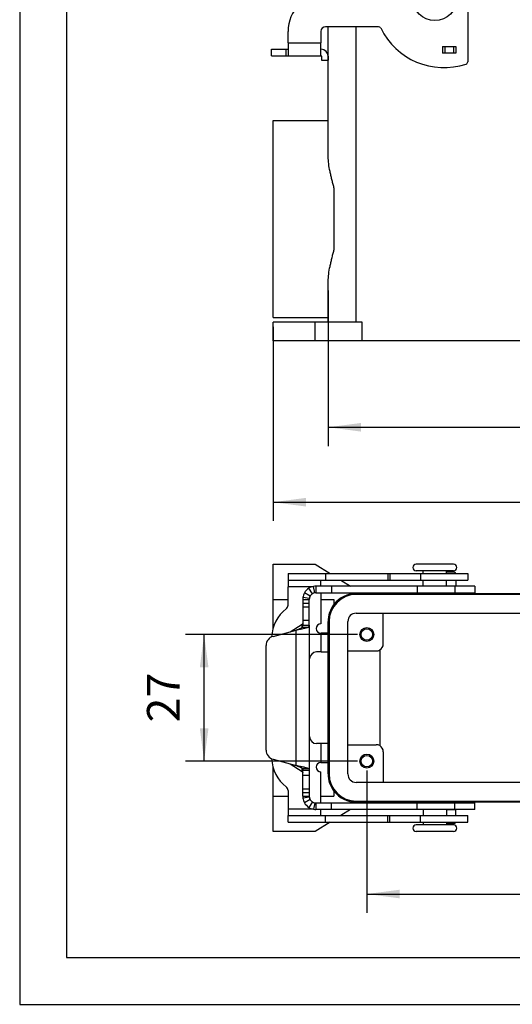
# Model space of a CAD drawing. Units: millimetres. Extents: x -681 to -384, y 1360 to 1570.
# Drawn here: x -681 to -628, y 1360 to 1465 of the extents above; entities that cross this region are included whole.
import ezdxf

# ---------------------------------------------------------------- set-up
doc = ezdxf.new("R2010")
doc.units = ezdxf.units.MM
doc.layers.add('1', color=7, linetype='Continuous')
doc.styles.add('CONVERTER_11', font='simplex.shx', dxfattribs={"width": 0.95})
doc.dimstyles.new('ME10_DIM_11', dxfattribs={"dimtxt": 7, "dimasz": 7, "dimexe": 4, "dimexo": 2, "dimgap": 3, "dimtad": 1, "dimdsep": 46, "dimtxsty": 'CONVERTER_11', "dimsah": 1, "dimcen": 0.09, "dimclrd": 7, "dimclre": 7, "dimclrt": 7, "dimadec": 0, "dimazin": 0, "dimtfac": 1, "dimtdec": 4, "dimtix": 1, "dimtmove": 0, "dimatfit": 3, "dimfxl": 1, "dimtolj": 1, "dimtzin": 0, "dimarcsym": 0})
doc.dimstyles.new('ME10_DIM_12', dxfattribs={"dimtxt": 7, "dimasz": 7, "dimexe": 4, "dimexo": 2, "dimgap": 3, "dimtad": 1, "dimdsep": 46, "dimtxsty": 'CONVERTER_11', "dimsah": 1, "dimcen": 0.09, "dimclrd": 7, "dimclre": 7, "dimclrt": 7, "dimadec": 0, "dimazin": 0, "dimtfac": 1, "dimtdec": 4, "dimtix": 1, "dimtmove": 0, "dimatfit": 3, "dimfxl": 1, "dimtolj": 1, "dimtzin": 0, "dimarcsym": 0})
doc.dimstyles.new('ME10_DIM_21', dxfattribs={"dimtxt": 7, "dimasz": 7, "dimexe": 4, "dimexo": 2, "dimgap": 3, "dimtad": 1, "dimdsep": 46, "dimtxsty": 'CONVERTER_11', "dimsah": 1, "dimcen": 0.09, "dimclrd": 7, "dimclre": 7, "dimclrt": 7, "dimadec": 0, "dimazin": 0, "dimtfac": 1, "dimtdec": 4, "dimtix": 1, "dimtmove": 0, "dimatfit": 3, "dimfxl": 1, "dimtolj": 1, "dimtzin": 0, "dimarcsym": 0})
doc.dimstyles.new('ME10_DIM_22', dxfattribs={"dimtxt": 7, "dimasz": 7, "dimexe": 4, "dimexo": 2, "dimgap": 3, "dimtad": 1, "dimdsep": 46, "dimtxsty": 'CONVERTER_11', "dimsah": 1, "dimcen": 0.09, "dimclrd": 7, "dimclre": 7, "dimclrt": 7, "dimadec": 0, "dimazin": 0, "dimtfac": 1, "dimtdec": 4, "dimtix": 1, "dimtmove": 0, "dimatfit": 3, "dimfxl": 1, "dimtolj": 1, "dimtzin": 0, "dimarcsym": 0})

# ---------------------------------------------------------------- blocks, each defined once
blk = doc.blocks.new('_formato_A4', base_point=(-532.51, 1464.74))
at = {"layer": '1', "color": 7, "linetype": 'Continuous'}
for p, q in [((-681.01, 1569.74), (-681.01, 1359.74)), ((-676.01, 1548.74), (-676.01, 1364.74)), ((-676.01, 1364.74), (-389.01, 1364.74)), ((-681.01, 1359.74), (-384.01, 1359.74))]:
    blk.add_line(p, q, dxfattribs=at)
blk = doc.blocks.new('A4_oriz', base_point=(-440.5, 106))
at = {"layer": '1'}
blk.add_blockref('_formato_A4', (-532.51, 1464.74), dxfattribs=at)
blk = doc.blocks.new('TOP', base_point=(-440.5, 106))
blk.add_blockref('A4_oriz', (-440.5, 106))
blk = doc.blocks.new('C7AP_24_29__1', base_point=(-1309.48, 2861))
at = {"color": 7, "linetype": 'Continuous'}
for p, q in [((-1266.5, 2934), (-1266.5, 2920.5)), ((-1296.25, 2928), (-1296.8, 2928)), ((-1296.25, 2908), (-1296.25, 2928)), ((-1285.5, 2928), (-1296.25, 2928)), ((-1290.25, 2865), (-1290.25, 2928)), ((-1304.8, 2924.58), (-1304.8, 2927)), ((-1297.8, 2927), (-1297.8, 2924.58)), ((-1304.8, 2924.58), (-1297.8, 2924.58)), ((-1304.8, 2924.58), (-1304.8, 2923.18)), ((-1297.8, 2923.18), (-1297.8, 2924.58)), ((-1271.87, 2923.76), (-1271.87, 2922.36)), ((-1271.87, 2923.76), (-1271.4, 2923.76)), ((-1271.4, 2923.76), (-1271.4, 2922.36)), ((-1271.4, 2923.76), (-1269.5, 2923.76)), ((-1269.5, 2923.76), (-1269.5, 2922.36)), ((-1269.5, 2923.76), (-1269.03, 2923.76)), ((-1269.03, 2923.76), (-1269.03, 2922.36)), ((-1308.3, 2921.78), (-1308.3, 2923.18)), ((-1308.3, 2923.18), (-1305.19, 2923.18)), ((-1308.3, 2921.78), (-1305.19, 2921.78)), ((-1305.19, 2921.78), (-1305.19, 2923.18)), ((-1305.19, 2923.18), (-1304.8, 2923.18)), ((-1305.19, 2921.78), (-1304.8, 2921.78)), ((-1304.8, 2923.18), (-1304.8, 2921.78)), ((-1304.8, 2921.78), (-1297.8, 2921.78)), ((-1297.8, 2923.18), (-1297.76, 2923.18)), ((-1297.8, 2921.78), (-1297.8, 2923.18)), ((-1297.8, 2921.78), (-1297.76, 2921.78)), ((-1297.66, 2921.68), (-1297.66, 2920.85)), ((-1296.26, 2921.68), (-1296.26, 2920.85)), ((-1271.4, 2922.36), (-1271.87, 2922.36)), ((-1269.5, 2922.36), (-1271.4, 2922.36)), ((-1269.03, 2922.36), (-1269.5, 2922.36)), ((-1297.66, 2920.85), (-1296.26, 2920.85)), ((-1308, 2908), (-1296.25, 2908)), ((-1308, 2866), (-1308, 2908)), ((-1296.25, 2900.3), (-1296.25, 2908)), ((-1295, 2893.66), (-1295, 2880.34)), ((-1296.25, 2866), (-1296.25, 2873.7)), ((-1308, 2866), (-1296.25, 2866)), ((-1299, 2865), (-1308, 2865)), ((-1308, 2861), (-1308, 2865)), ((-1296.25, 2865), (-1299, 2865)), ((-1299, 2861), (-1299, 2865)), ((-1296.25, 2865), (-1296.25, 2866)), ((-1290.25, 2865), (-1296.25, 2865)), ((-1289, 2865), (-1290.25, 2865)), ((-1289, 2861), (-1289, 2865)), ((-1299, 2861), (-1308, 2861)), ((-1289, 2861), (-1299, 2861)), ((-1183, 2861), (-1289, 2861))]:
    blk.add_line(p, q, dxfattribs=at)
blk.add_circle((-1273.5, 2934), 4.7, dxfattribs=at)
for centre, radius, start, end in [((-1296.8, 2927), 8, 90, 180), ((-1296.8, 2927), 1, 90, 180), ((-1285.5, 2927.5), 0.5, 25.8821, 90), ((-1271.55, 2934.27), 15, 205.8821, 288.3077), ((-1297.76, 2921.68), 1.5, 0, 90), ((-1297.76, 2921.68), 0.1, 0, 90), ((-1267, 2920.5), 0.5, 288.3077, 0)]:
    blk.add_arc(centre, radius, start, end, dxfattribs=at)
for points, knots in [([(-1295, 2893.66), (-1295.08, 2893.95), (-1295.23, 2894.54), (-1295.45, 2895.41), (-1295.66, 2896.27), (-1295.91, 2897.38), (-1296.17, 2898.72), (-1296.22, 2899.79), (-1296.25, 2900.3)], [0, 0, 0, 0, 0.910317, 1.815905, 2.697878, 3.564613, 5.231982, 6.773694, 6.773694, 6.773694, 6.773694]), ([(-1296.25, 2873.7), (-1296.22, 2874.21), (-1296.17, 2875.28), (-1295.91, 2876.62), (-1295.66, 2877.73), (-1295.45, 2878.59), (-1295.23, 2879.46), (-1295.08, 2880.05), (-1295, 2880.34)], [0, 0, 0, 0, 1.541712, 3.209082, 4.075816, 4.957789, 5.863378, 6.773694, 6.773694, 6.773694, 6.773694])]:
    blk.add_open_spline(points, degree=3, knots=knots, dxfattribs=at)
blk = doc.blocks.new('*D15')
at = {"layer": '1', "color": 7, "linetype": 'Continuous'}
for p, q in [((-1296.25, 2871.7), (-1296.25, 2838.56)), ((-1175.75, 2871.7), (-1175.75, 2838.56)), ((-1296.25, 2842.56), (-1175.75, 2842.56))]:
    blk.add_line(p, q, dxfattribs=at)
at = {"layer": '1', "color": 7}
for points in [[(-1289.25, 2843.48), (-1289.25, 2841.64), (-1296.25, 2842.56)], [(-1182.75, 2841.64), (-1182.75, 2843.48), (-1175.75, 2842.56)]]:
    blk.add_solid(points, dxfattribs=at)
at = {"layer": '1', "color": 7, "insert": (-1247.72, 2845.56), "char_height": 7, "attachment_point": 7, "rotation": 0.0001, "line_spacing_factor": 0.60024, "style": 'CONVERTER_11'}
blk.add_mtext('120.5', dxfattribs=at)
blk = doc.blocks.new('*D16')
at = {"layer": '1', "color": 7, "linetype": 'Continuous'}
for p, q in [((-1308, 2864), (-1308, 2822.58)), ((-1164, 2864), (-1164, 2822.58)), ((-1308, 2826.58), (-1164, 2826.58))]:
    blk.add_line(p, q, dxfattribs=at)
at = {"layer": '1', "color": 7}
for points in [[(-1301, 2827.5), (-1301, 2825.66), (-1308, 2826.58)], [(-1171, 2825.66), (-1171, 2827.5), (-1164, 2826.58)]]:
    blk.add_solid(points, dxfattribs=at)
at = {"layer": '1', "color": 7, "insert": (-1243.35, 2829.58), "char_height": 7, "attachment_point": 7, "rotation": 0.0001, "line_spacing_factor": 0.60024, "style": 'CONVERTER_11'}
blk.add_mtext('144', dxfattribs=at)
blk = doc.blocks.new('C7AP_24_29__5', base_point=(-1309.48, 2756.36))
at = {"color": 7, "linetype": 'Continuous'}
for p, q in [((-1308, 2805.86), (-1308, 2813.36)), ((-1308, 2813.36), (-1299, 2813.36)), ((-1299, 2813.36), (-1295.8, 2811.36)), ((-1273.5, 2813.36), (-1277.5, 2813.36)), ((-1276, 2811.96), (-1277.5, 2811.96)), ((-1271, 2811.96), (-1276, 2811.96)), ((-1276, 2811.36), (-1276, 2811.96)), ((-1269.5, 2813.36), (-1273.5, 2813.36)), ((-1269.5, 2811.96), (-1271, 2811.96)), ((-1271, 2811.36), (-1271, 2811.96)), ((-1304.8, 2811.36), (-1296.8, 2811.36)), ((-1304.8, 2811.36), (-1304.8, 2809.96)), ((-1304.8, 2809.96), (-1297.8, 2809.96)), ((-1304.8, 2809.96), (-1304.8, 2808.56)), ((-1297.8, 2809.96), (-1296.8, 2809.96)), ((-1297.8, 2808.66), (-1297.8, 2809.96)), ((-1296.8, 2811.36), (-1283.5, 2811.36)), ((-1296.8, 2811.36), (-1296.8, 2809.96)), ((-1296.8, 2809.96), (-1283.5, 2809.96)), ((-1293.56, 2809.96), (-1291.48, 2808.66)), ((-1283.5, 2811.36), (-1283.5, 2809.96)), ((-1283.5, 2811.36), (-1283.12, 2811.36)), ((-1283.5, 2809.96), (-1283.12, 2809.96)), ((-1283.12, 2811.36), (-1276.57, 2811.36)), ((-1283.12, 2811.36), (-1283.12, 2809.96)), ((-1283.12, 2809.96), (-1276.57, 2809.96)), ((-1276.57, 2811.36), (-1276.57, 2809.96)), ((-1276.57, 2811.36), (-1276, 2811.36)), ((-1276.57, 2809.96), (-1276, 2809.96)), ((-1276, 2811.36), (-1271, 2811.36)), ((-1276, 2809.96), (-1271, 2809.96)), ((-1276, 2808.66), (-1276, 2809.96)), ((-1271, 2811.7), (-1269.5, 2811.7)), ((-1271, 2811.36), (-1266.5, 2811.36)), ((-1271, 2809.96), (-1266.5, 2809.96)), ((-1271, 2808.66), (-1271, 2809.96)), ((-1269, 2809.96), (-1269, 2808.76)), ((-1266.5, 2811.36), (-1266.5, 2809.96)), ((-1299.61, 2808.56), (-1304.8, 2808.56)), ((-1304.8, 2804.64), (-1304.8, 2808.56)), ((-1299.61, 2807.04), (-1300.36, 2808.23)), ((-1299.11, 2807.24), (-1299.35, 2808.62)), ((-1295.53, 2808.66), (-1298.87, 2808.66)), ((-1298.87, 2808.66), (-1298.87, 2807.88)), ((-1298.87, 2807.88), (-1298.87, 2807.26)), ((-1277.24, 2808.66), (-1295.53, 2808.66)), ((-1295.53, 2808.66), (-1295.53, 2807.26)), ((-1269.24, 2808.66), (-1277.24, 2808.66)), ((-1277.24, 2808.66), (-1277.24, 2807.26)), ((-1271, 2808.76), (-1269, 2808.76)), ((-1269, 2808.66), (-1269.24, 2808.66)), ((-1269.24, 2808.66), (-1269.24, 2807.26)), ((-1269, 2808.66), (-1269, 2808.76)), ((-1264.94, 2808.66), (-1269, 2808.66)), ((-1264.94, 2808.66), (-1264.94, 2807.26)), ((-1308, 2799.69), (-1308, 2805.86)), ((-1308, 2805.86), (-1304.8, 2805.86)), ((-1301.67, 2805.86), (-1300.88, 2805.86)), ((-1301.67, 2805.86), (-1301.67, 2805.05)), ((-1300.25, 2806.05), (-1301.64, 2806.23)), ((-1300.09, 2806.55), (-1301.31, 2807.23)), ((-1300.88, 2805.86), (-1300.27, 2805.86)), ((-1300.27, 2805.05), (-1300.27, 2805.86)), ((-1298.87, 2807.26), (-1295.53, 2807.26)), ((-1297.8, 2807.26), (-1297.8, 2800.64)), ((-1297.8, 2805.86), (-1295, 2805.86)), ((-1295.53, 2807.26), (-1277.24, 2807.26)), ((-1295, 2805.86), (-1295, 2804.78)), ((-1290.25, 2807.11), (-1289, 2807.11)), ((-1181.75, 2806.91), (-1290.25, 2806.91)), ((-1289.24, 2807.26), (-1289, 2807.11)), ((-1289, 2807.11), (-1275, 2807.11)), ((-1277.24, 2807.26), (-1269.24, 2807.26)), ((-1276, 2807.21), (-1276, 2807.26)), ((-1275, 2807.21), (-1276, 2807.21)), ((-1273.5, 2807.21), (-1275, 2807.21)), ((-1275, 2807.11), (-1275, 2807.21)), ((-1275, 2807.11), (-1272, 2807.11)), ((-1272, 2807.21), (-1273.5, 2807.21)), ((-1272, 2807.11), (-1272, 2807.21)), ((-1271, 2807.21), (-1272, 2807.21)), ((-1272, 2807.11), (-1200, 2807.11)), ((-1271, 2807.21), (-1271, 2807.26)), ((-1269.24, 2807.26), (-1264.94, 2807.26)), ((-1301.67, 2805.05), (-1301.67, 2804.28)), ((-1301.67, 2805.05), (-1300.27, 2805.05)), ((-1301.67, 2804.28), (-1300.27, 2804.28)), ((-1301.67, 2804.28), (-1301.67, 2801.39)), ((-1300.27, 2804.28), (-1300.27, 2805.05)), ((-1300.27, 2801.39), (-1300.27, 2804.28)), ((-1290.25, 2802.91), (-1181.75, 2802.91)), ((-1284.5, 2796.36), (-1284.5, 2802.91)), ((-1304.33, 2798.94), (-1301.8, 2800.55)), ((-1301.8, 2799.9), (-1301.8, 2800.55)), ((-1301.75, 2799.94), (-1300.43, 2799.94)), ((-1301.67, 2801.39), (-1300.27, 2801.39)), ((-1301.67, 2801.39), (-1301.67, 2800.78)), ((-1301.67, 2800.78), (-1301.67, 2800.36)), ((-1301.67, 2800.36), (-1301.06, 2800.36)), ((-1301.06, 2800.36), (-1300.27, 2800.36)), ((-1300.27, 2800.36), (-1300.27, 2801.39)), ((-1300.27, 2800.36), (-1300.27, 2769.36)), ((-1296.25, 2768.61), (-1296.25, 2801.11)), ((-1296.05, 2801.11), (-1296.05, 2768.61)), ((-1292.05, 2768.61), (-1292.05, 2801.11)), ((-1308, 2797.96), (-1303.07, 2799.28)), ((-1303.07, 2770.44), (-1303.07, 2799.28)), ((-1297.8, 2798.64), (-1297.76, 2798.64)), ((-1296.26, 2798.64), (-1297.76, 2798.64)), ((-1297.76, 2794.64), (-1297.76, 2798.64)), ((-1296.26, 2794.64), (-1296.26, 2798.64)), ((-1309.48, 2773.69), (-1309.48, 2796.03)), ((-1300.2, 2776.58), (-1300.2, 2793.14)), ((-1297.76, 2794.64), (-1298.7, 2794.64)), ((-1297.76, 2794.64), (-1296.26, 2794.64)), ((-1292.05, 2794.86), (-1286, 2794.86)), ((-1285.25, 2795.06), (-1285.25, 2774.66)), ((-1297.76, 2775.08), (-1298.7, 2775.08)), ((-1297.76, 2771.08), (-1297.76, 2775.08)), ((-1296.26, 2775.08), (-1297.76, 2775.08)), ((-1296.26, 2771.08), (-1296.26, 2775.08)), ((-1292.05, 2774.86), (-1286, 2774.86)), ((-1284.5, 2773.36), (-1284.5, 2766.81)), ((-1308, 2771.76), (-1303.07, 2770.44)), ((-1308, 2763.86), (-1308, 2770.03)), ((-1304.33, 2770.78), (-1301.8, 2769.17)), ((-1297.8, 2771.08), (-1297.76, 2771.08)), ((-1297.76, 2771.08), (-1296.26, 2771.08)), ((-1301.8, 2769.17), (-1301.8, 2769.83)), ((-1301.75, 2769.78), (-1300.43, 2769.78)), ((-1301.06, 2769.36), (-1301.67, 2769.36)), ((-1301.67, 2768.94), (-1301.67, 2769.36)), ((-1301.67, 2768.33), (-1301.67, 2768.94)), ((-1301.67, 2765.44), (-1301.67, 2768.33)), ((-1301.67, 2768.33), (-1300.27, 2768.33)), ((-1300.27, 2769.36), (-1301.06, 2769.36)), ((-1300.27, 2769.36), (-1300.27, 2768.33)), ((-1300.27, 2768.33), (-1300.27, 2765.44)), ((-1297.8, 2762.46), (-1297.8, 2769.08)), ((-1181.75, 2766.81), (-1290.25, 2766.81)), ((-1308, 2756.36), (-1308, 2763.86)), ((-1308, 2763.86), (-1304.8, 2763.86)), ((-1304.8, 2765.08), (-1304.8, 2761.16)), ((-1301.67, 2765.44), (-1300.27, 2765.44)), ((-1301.67, 2764.67), (-1301.67, 2765.44)), ((-1301.67, 2764.67), (-1300.27, 2764.67)), ((-1301.67, 2763.86), (-1301.67, 2764.67)), ((-1301.67, 2763.86), (-1300.88, 2763.86)), ((-1300.25, 2763.68), (-1301.64, 2763.49)), ((-1300.88, 2763.86), (-1300.27, 2763.86)), ((-1300.27, 2765.44), (-1300.27, 2764.67)), ((-1300.27, 2764.67), (-1300.27, 2763.86)), ((-1297.8, 2763.86), (-1295, 2763.86)), ((-1295, 2764.94), (-1295, 2763.86)), ((-1300.09, 2763.17), (-1301.31, 2762.49)), ((-1299.61, 2762.68), (-1300.36, 2761.49)), ((-1299.11, 2762.48), (-1299.35, 2761.1)), ((-1298.87, 2762.46), (-1298.87, 2761.84)), ((-1298.87, 2762.46), (-1295.53, 2762.46)), ((-1298.87, 2761.84), (-1298.87, 2761.06)), ((-1295.53, 2761.06), (-1295.53, 2762.46)), ((-1295.53, 2762.46), (-1277.24, 2762.46)), ((-1290.25, 2762.81), (-1181.75, 2762.81)), ((-1289, 2762.61), (-1290.25, 2762.61)), ((-1289, 2762.61), (-1289.24, 2762.46)), ((-1275, 2762.61), (-1289, 2762.61)), ((-1277.24, 2761.06), (-1277.24, 2762.46)), ((-1277.24, 2762.46), (-1276, 2762.46)), ((-1276, 2762.51), (-1276, 2762.46)), ((-1275, 2762.51), (-1276, 2762.51)), ((-1276, 2762.46), (-1269.24, 2762.46)), ((-1275, 2762.61), (-1275, 2762.51)), ((-1272, 2762.61), (-1275, 2762.61)), ((-1273.5, 2762.51), (-1275, 2762.51)), ((-1272, 2762.51), (-1273.5, 2762.51)), ((-1272, 2762.61), (-1272, 2762.51)), ((-1200, 2762.61), (-1272, 2762.61)), ((-1271, 2762.51), (-1272, 2762.51)), ((-1271, 2762.51), (-1271, 2762.46)), ((-1269.24, 2761.06), (-1269.24, 2762.46)), ((-1269.24, 2762.46), (-1264.94, 2762.46)), ((-1264.94, 2761.06), (-1264.94, 2762.46)), ((-1304.8, 2761.16), (-1299.61, 2761.16)), ((-1304.8, 2761.16), (-1304.8, 2759.76)), ((-1304.8, 2758.36), (-1304.8, 2759.76)), ((-1304.8, 2759.76), (-1297.8, 2759.76)), ((-1295.53, 2761.06), (-1298.87, 2761.06)), ((-1297.8, 2759.76), (-1297.8, 2761.06)), ((-1297.8, 2759.76), (-1296.8, 2759.76)), ((-1296.8, 2758.36), (-1296.8, 2759.76)), ((-1296.8, 2759.76), (-1283.5, 2759.76)), ((-1277.24, 2761.06), (-1295.53, 2761.06)), ((-1291.48, 2761.06), (-1293.56, 2759.76)), ((-1283.5, 2758.36), (-1283.5, 2759.76)), ((-1283.5, 2759.76), (-1283.12, 2759.76)), ((-1283.12, 2758.36), (-1283.12, 2759.76)), ((-1283.12, 2759.76), (-1276.57, 2759.76)), ((-1269.24, 2761.06), (-1277.24, 2761.06)), ((-1276.57, 2758.36), (-1276.57, 2759.76)), ((-1276.57, 2759.76), (-1276, 2759.76)), ((-1276, 2761.06), (-1276, 2759.76)), ((-1276, 2759.76), (-1271, 2759.76)), ((-1271, 2761.06), (-1271, 2759.76)), ((-1269, 2760.96), (-1271, 2760.96)), ((-1271, 2759.76), (-1269, 2759.76)), ((-1269, 2761.06), (-1269.24, 2761.06)), ((-1269, 2760.96), (-1269, 2761.06)), ((-1264.94, 2761.06), (-1269, 2761.06)), ((-1269, 2759.76), (-1269, 2760.96)), ((-1269, 2759.76), (-1266.5, 2759.76)), ((-1266.5, 2758.36), (-1266.5, 2759.76)), ((-1304.8, 2758.36), (-1296.8, 2758.36)), ((-1295.8, 2758.36), (-1299, 2756.36)), ((-1296.8, 2758.36), (-1283.5, 2758.36)), ((-1283.5, 2758.36), (-1283.12, 2758.36)), ((-1283.12, 2758.36), (-1276.57, 2758.36)), ((-1276, 2757.76), (-1277.5, 2757.76)), ((-1276.57, 2758.36), (-1276, 2758.36)), ((-1276, 2758.36), (-1271, 2758.36)), ((-1276, 2758.36), (-1276, 2757.76)), ((-1271, 2757.76), (-1276, 2757.76)), ((-1271, 2758.36), (-1269.03, 2758.36)), ((-1271, 2758.36), (-1271, 2757.76)), ((-1271, 2758.02), (-1269.5, 2758.02)), ((-1269.5, 2757.76), (-1271, 2757.76)), ((-1269.03, 2758.36), (-1266.5, 2758.36)), ((-1299, 2756.36), (-1308, 2756.36)), ((-1269.5, 2756.36), (-1277.5, 2756.36))]:
    blk.add_line(p, q, dxfattribs=at)
for centre, radius in [((-1288, 2798.36), 1.5), ((-1288, 2798.36), 1.23), ((-1288, 2771.36), 1.5), ((-1288, 2771.36), 1.23)]:
    blk.add_circle(centre, radius, dxfattribs=at)
for centre, radius, start, end in [((-1277.5, 2812.66), 0.7, 90, 270), ((-1269.5, 2812.66), 0.7, 270, 90), ((-1269.5, 2811.2), 0.5, 18.9468, 90), ((-1298.87, 2805.86), 2.8, 122.2108, 150.6313), ((-1298.87, 2805.86), 2.8, 99.9383, 122.2108), ((-1298.87, 2805.86), 2.8, 90, 99.9383), ((-1298.87, 2805.86), 2.8, 172.4027, 180), ((-1298.87, 2805.86), 2.8, 150.6313, 172.4027), ((-1298.87, 2805.86), 1.4, 172.4027, 180), ((-1298.87, 2805.86), 1.4, 150.6313, 172.4027), ((-1298.87, 2805.86), 1.4, 122.2108, 150.6313), ((-1298.87, 2805.86), 1.4, 99.9383, 122.2108), ((-1298.87, 2805.86), 1.4, 90, 99.9383), ((-1290.25, 2801.11), 5.8, 90, 180), ((-1290.25, 2801.11), 6, 90, 142.3415), ((-1300.3, 2797.52), 8, 127.6699, 177.5816), ((-1305.8, 2804.64), 1, 307.6699, 0), ((-1290.25, 2801.11), 6, 142.3415, 180), ((-1290.25, 2801.11), 1.8, 90, 180), ((-1297.8, 2799.64), 1, 90, 270), ((-1307.48, 2796.03), 2, 105, 180), ((-1286, 2796.36), 1.5, 300, 0), ((-1298.7, 2793.14), 1.5, 90, 180), ((-1286, 2796.36), 1.5, 270, 300), ((-1298.7, 2776.58), 1.5, 180, 270), ((-1286, 2773.36), 1.5, 60, 90), ((-1286, 2773.36), 1.5, 0, 60), ((-1307.48, 2773.69), 2, 180, 255), ((-1300.3, 2772.2), 8, 182.4184, 232.3301), ((-1297.8, 2770.08), 1, 90, 270), ((-1290.25, 2768.61), 6, 180, 217.6585), ((-1290.25, 2768.61), 5.8, 180, 270), ((-1290.25, 2768.61), 1.8, 180, 270), ((-1305.8, 2765.08), 1, 0, 52.3301), ((-1298.87, 2763.86), 2.8, 180, 187.5973), ((-1298.87, 2763.86), 1.4, 180, 187.5973), ((-1298.87, 2763.86), 1.4, 187.5973, 209.3687), ((-1290.25, 2768.61), 6, 217.6585, 270), ((-1298.87, 2763.86), 2.8, 187.5973, 209.3687), ((-1298.87, 2763.86), 2.8, 209.3687, 237.7892), ((-1298.87, 2763.86), 1.4, 209.3687, 237.7892), ((-1298.87, 2763.86), 1.4, 237.7892, 260.0617), ((-1298.87, 2763.86), 1.4, 260.0617, 270), ((-1298.87, 2763.86), 2.8, 237.7892, 260.0617), ((-1298.87, 2763.86), 2.8, 260.0617, 270), ((-1277.5, 2757.06), 0.7, 90, 270), ((-1269.5, 2758.52), 0.5, 270, 341.0532), ((-1269.5, 2757.06), 0.7, 270, 90)]:
    blk.add_arc(centre, radius, start, end, dxfattribs=at)
for points, knots in [([(-1300.43, 2799.94), (-1300.49, 2799.92), (-1300.62, 2799.85), (-1300.86, 2799.77), (-1301.14, 2799.69), (-1301.47, 2799.61), (-1301.83, 2799.53), (-1302.23, 2799.45), (-1302.64, 2799.36), (-1302.92, 2799.31), (-1303.07, 2799.28)], [0, 0, 0, 0, 0.194894, 0.441197, 0.738285, 1.0791, 1.458031, 1.862885, 2.289066, 2.723776, 2.723776, 2.723776, 2.723776]), ([(-1303.07, 2799.28), (-1303, 2799.31), (-1302.85, 2799.36), (-1302.65, 2799.45), (-1302.45, 2799.53), (-1302.27, 2799.61), (-1302.1, 2799.69), (-1301.96, 2799.77), (-1301.84, 2799.85), (-1301.78, 2799.92), (-1301.75, 2799.94)], [0, 0, 0, 0, 0.228905, 0.453701, 0.668377, 0.871029, 1.055775, 1.220843, 1.363127, 1.48435, 1.48435, 1.48435, 1.48435]), ([(-1301.67, 2800.78), (-1301.67, 2800.76), (-1301.67, 2800.72), (-1301.7, 2800.66), (-1301.74, 2800.6), (-1301.78, 2800.57), (-1301.8, 2800.55)], [0, 0, 0, 0, 0.0595098, 0.123466, 0.1953158, 0.2772091, 0.2772091, 0.2772091, 0.2772091]), ([(-1301.75, 2799.94), (-1301.75, 2799.95), (-1301.74, 2799.96), (-1301.73, 2799.98), (-1301.72, 2800), (-1301.7, 2800.02), (-1301.69, 2800.06), (-1301.68, 2800.13), (-1301.67, 2800.23), (-1301.67, 2800.31), (-1301.67, 2800.36)], [0, 0, 0, 0, 0.0166488, 0.0400063, 0.0613133, 0.0836073, 0.1312694, 0.1831508, 0.2962629, 0.4270148, 0.4270148, 0.4270148, 0.4270148]), ([(-1300.27, 2800.36), (-1300.27, 2800.33), (-1300.27, 2800.28), (-1300.27, 2800.21), (-1300.29, 2800.15), (-1300.3, 2800.1), (-1300.33, 2800.05), (-1300.35, 2800.01), (-1300.37, 2799.99), (-1300.39, 2799.98), (-1300.4, 2799.97), (-1300.41, 2799.96), (-1300.42, 2799.95), (-1300.43, 2799.95), (-1300.43, 2799.94)], [0, 0, 0, 0, 0.0749255, 0.1446414, 0.2066604, 0.2641399, 0.3161489, 0.367036, 0.3915944, 0.4161018, 0.4284056, 0.440776, 0.4523276, 0.4658101, 0.4658101, 0.4658101, 0.4658101]), ([(-1303.07, 2770.44), (-1302.92, 2770.41), (-1302.64, 2770.36), (-1302.23, 2770.27), (-1301.83, 2770.19), (-1301.47, 2770.11), (-1301.14, 2770.03), (-1300.86, 2769.95), (-1300.62, 2769.87), (-1300.49, 2769.8), (-1300.43, 2769.78)], [0, 0, 0, 0, 0.43471, 0.860891, 1.265746, 1.644677, 1.985489, 2.282579, 2.528595, 2.723776, 2.723776, 2.723776, 2.723776]), ([(-1303.07, 2770.44), (-1303, 2770.41), (-1302.85, 2770.36), (-1302.65, 2770.27), (-1302.45, 2770.19), (-1302.27, 2770.11), (-1302.1, 2770.03), (-1301.96, 2769.95), (-1301.84, 2769.87), (-1301.78, 2769.8), (-1301.75, 2769.78)], [0, 0, 0, 0, 0.228905, 0.453701, 0.668377, 0.871029, 1.055777, 1.220843, 1.363273, 1.48435, 1.48435, 1.48435, 1.48435]), ([(-1301.8, 2769.17), (-1301.78, 2769.15), (-1301.74, 2769.12), (-1301.7, 2769.06), (-1301.67, 2769), (-1301.67, 2768.96), (-1301.67, 2768.94)], [0, 0, 0, 0, 0.0818933, 0.153743, 0.2176993, 0.2772091, 0.2772091, 0.2772091, 0.2772091]), ([(-1301.75, 2769.78), (-1301.75, 2769.77), (-1301.74, 2769.76), (-1301.73, 2769.74), (-1301.72, 2769.72), (-1301.7, 2769.7), (-1301.69, 2769.66), (-1301.68, 2769.59), (-1301.67, 2769.49), (-1301.67, 2769.41), (-1301.67, 2769.36)], [0, 0, 0, 0, 0.0166488, 0.0400063, 0.0613134, 0.0836073, 0.1312694, 0.1831508, 0.2962651, 0.4270148, 0.4270148, 0.4270148, 0.4270148]), ([(-1300.43, 2769.78), (-1300.43, 2769.77), (-1300.42, 2769.77), (-1300.41, 2769.76), (-1300.4, 2769.76), (-1300.39, 2769.75), (-1300.37, 2769.73), (-1300.35, 2769.71), (-1300.33, 2769.67), (-1300.3, 2769.62), (-1300.29, 2769.57), (-1300.27, 2769.51), (-1300.27, 2769.44), (-1300.27, 2769.39), (-1300.27, 2769.36)], [0, 0, 0, 0, 0.0134825, 0.0250341, 0.0374046, 0.0497082, 0.0742157, 0.0987741, 0.1496611, 0.2016702, 0.2591497, 0.3211687, 0.3908838, 0.4658101, 0.4658101, 0.4658101, 0.4658101])]:
    blk.add_open_spline(points, degree=3, knots=knots, dxfattribs=at)
blk = doc.blocks.new('*D27')
at = {"layer": '1', "color": 7, "linetype": 'Continuous'}
for p, q in [((-1290, 2798.36), (-1326.69, 2798.36)), ((-1322.69, 2771.36), (-1322.69, 2798.36)), ((-1290, 2771.36), (-1326.69, 2771.36))]:
    blk.add_line(p, q, dxfattribs=at)
at = {"layer": '1', "color": 7}
for points in [[(-1321.77, 2791.36), (-1323.61, 2791.36), (-1322.69, 2798.36)], [(-1323.61, 2778.36), (-1321.77, 2778.36), (-1322.69, 2771.36)]]:
    blk.add_solid(points, dxfattribs=at)
at = {"layer": '1', "color": 7, "insert": (-1325.69, 2779.61), "char_height": 7, "attachment_point": 7, "rotation": 90, "line_spacing_factor": 0.60024, "style": 'CONVERTER_11'}
blk.add_mtext('27', dxfattribs=at)
blk = doc.blocks.new('*D28')
at = {"layer": '1', "color": 7, "linetype": 'Continuous'}
for p, q in [((-1288, 2769.36), (-1288, 2739.01)), ((-1184, 2769.36), (-1184, 2739.01)), ((-1288, 2743.01), (-1184, 2743.01))]:
    blk.add_line(p, q, dxfattribs=at)
at = {"layer": '1', "color": 7}
for points in [[(-1281, 2743.93), (-1281, 2742.09), (-1288, 2743.01)], [(-1191, 2742.09), (-1191, 2743.93), (-1184, 2743.01)]]:
    blk.add_solid(points, dxfattribs=at)
at = {"layer": '1', "color": 7, "insert": (-1243.35, 2746.01), "char_height": 7, "attachment_point": 7, "rotation": 0.0001, "line_spacing_factor": 0.60024, "style": 'CONVERTER_11'}
blk.add_mtext('104', dxfattribs=at)
blk = doc.blocks.new('Anteriore1', base_point=(-1236, 2910))
blk.add_blockref('C7AP_24_29__1', (-1309.483, 2861))
at = {"layer": '1'}
for base, p1, p2, dimstyle, picture, middle in [((-1296.25, 2842.557), (-1175.75, 2873.698), (-1296.25, 2873.698), 'ME10_DIM_11', '*D15', (-1236, 2849.057)), ((-1308, 2826.579), (-1164, 2866), (-1308, 2866), 'ME10_DIM_12', '*D16', (-1236, 2833.079))]:
    dim = blk.add_linear_dim(base=base, p1=p1, p2=p2, dimstyle=dimstyle, dxfattribs=at)
    dim.commit()
    dim.dimension.update_dxf_attribs({"geometry": picture, "text_midpoint": middle, "text_rotation": 0.00014})
blk = doc.blocks.new('Superiore1', base_point=(-1236, 2784.86))
blk.add_blockref('C7AP_24_29__5', (-1309.483, 2756.36))
at = {"layer": '1'}
for p1, distance, dimstyle, picture, middle, turn in [((-1288, 2798.36), -34.688, 'ME10_DIM_21', '*D27', (-1329.188, 2784.86), 90), ((-1184, 2771.36), 28.351, 'ME10_DIM_22', '*D28', (-1236, 2749.509), 0.00014)]:
    dim = blk.add_aligned_dim(p1=p1, p2=(-1288, 2771.36), distance=distance, dimstyle=dimstyle, dxfattribs=at)
    dim.commit()
    dim.dimension.update_dxf_attribs({"geometry": picture, "text_midpoint": middle, "text_rotation": turn})

msp = doc.modelspace()

# ---------------------------------------------------------------- block references
msp.add_blockref('TOP', (-440.5, 106))
at = {"xscale": 0.5, "yscale": 0.5, "zscale": 0.5}
for name, p in [('Anteriore1', (-618, 1455)), ('Superiore1', (-618, 1392.43))]:
    msp.add_blockref(name, p, dxfattribs=at)

doc.saveas('drawing.dxf')
